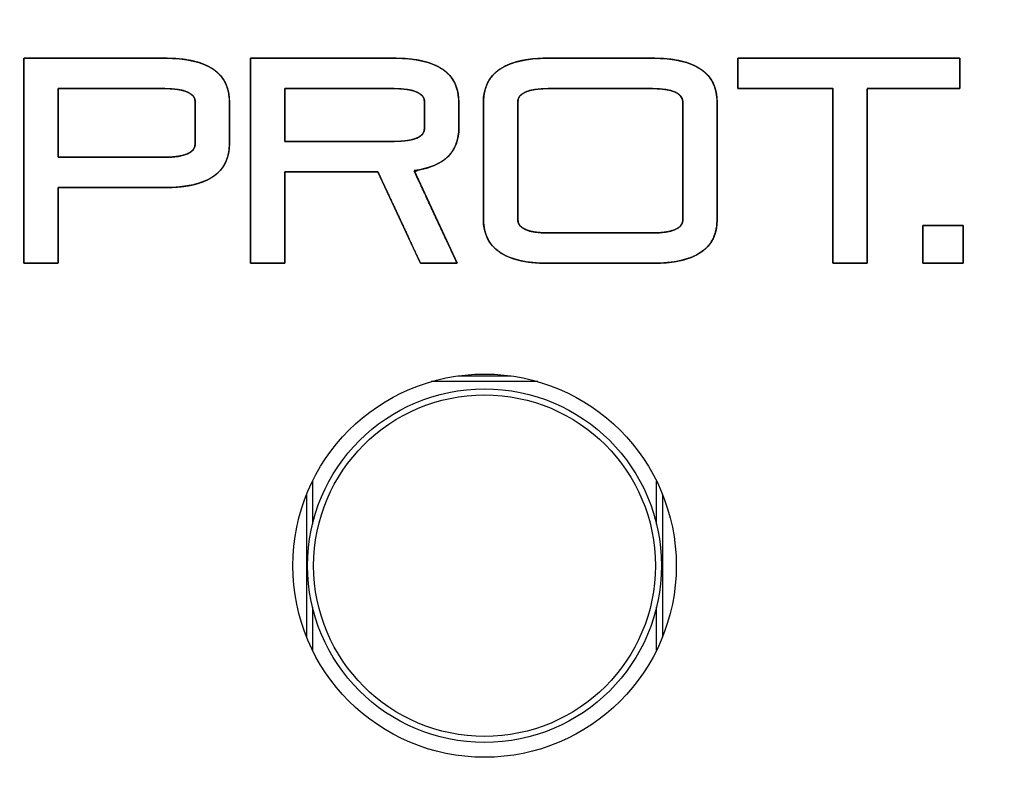
# Model space of a CAD drawing. Units: millimetres. Extents: x 5 to 1169, y 20 to 821.
# Drawn here: x 312 to 320, y 649 to 655 of the extents above; entities that cross this region are included whole.
import ezdxf

# ---------------------------------------------------------------- set-up
doc = ezdxf.new("R2010")
doc.units = ezdxf.units.MM
for name, color, linetype in [('00-3342-0100_CAR', 7, 'Continuous'), ('02-0190-0101_GUI', 7, 'Continuous'), ('Default', 7, 'Continuous'), ('Silk', 7, 'Continuous')]:
    doc.layers.add(name, color=color, linetype=linetype)

# ---------------------------------------------------------------- blocks, each defined once
blk = doc.blocks.new('SE')
at = {"layer": '00-3342-0100_CAR', "color": 7, "linetype": 'Continuous'}
blk.add_circle((315.9905, 650.7801), 1.625, dxfattribs=at)
at = {"layer": '02-0190-0101_GUI', "color": 7}
for p, q in [((315.7653, 652.3894), (316.2156, 652.3894)), ((316.4429, 652.3408), (315.5381, 652.3408)), ((314.5324, 651.4975), (314.5324, 651.1324)), ((317.4485, 651.1324), (317.4485, 651.4975)), ((314.4832, 650.1728), (314.4832, 651.3873)), ((317.4978, 651.3873), (317.4978, 650.1728)), ((314.5324, 650.4278), (314.5324, 650.0626)), ((317.4485, 650.0626), (317.4485, 650.4278))]:
    blk.add_line(p, q, dxfattribs=at)
at = {"layer": '02-0190-0101_GUI', "color": 7, "linetype": 'Continuous'}
blk.add_circle((315.9905, 650.7801), 1.5, dxfattribs=at)
at = {"layer": '02-0190-0101_GUI', "color": 7}
blk.add_circle((315.9905, 650.7801), 1.4483, dxfattribs=at)

msp = doc.modelspace()

# ---------------------------------------------------------------- linework, layer by layer
at = {"layer": 'Silk', "color": 7, "linetype": 'Continuous'}
for points, knots in [([(326.2094, 642.67), (326.204, 642.67), (326.1949, 642.67), (325.5197, 642.67), (316.7992, 642.67), (307.4221, 642.67), (306.208, 642.67), (306.2076, 642.67), (306.2074, 642.67), (306.2074, 642.6703), (306.2074, 642.6708), (306.0498, 642.6756), (305.2602, 642.8404), (304.5706, 643.2154), (304.2672, 643.4777), (304.267, 643.4774), (304.2668, 643.4772), (303.8849, 643.9544), (303.5635, 644.6743), (303.461, 645.4165), (303.4606, 645.4165), (303.4601, 645.4165), (303.46, 645.4166), (303.46, 645.4173), (303.46, 645.418), (303.46, 648.5405), (303.46, 658.9381), (303.46, 665.3961), (303.46, 665.4022), (303.46, 665.4026), (303.46, 665.4027), (303.4604, 665.4027), (303.4609, 665.4027), (303.5009, 665.8687), (303.7497, 666.6249), (304.195, 667.2673), (304.7995, 667.7584), (305.5277, 668.0634), (306.2066, 668.149), (306.2066, 668.1494), (306.2066, 668.1499), (306.2067, 668.15), (306.2074, 668.15), (306.208, 668.15), (310.0309, 668.15), (320.5615, 668.15), (326.2172, 668.15), (333.402, 668.15), (344.4453, 668.15), (348.47, 668.15), (357.5367, 668.15), (366.6033, 668.15), (367.5288, 668.15), (367.5291, 668.15), (367.5294, 668.15), (367.5294, 668.1497), (367.5294, 668.1492), (367.7318, 668.1415), (368.5175, 667.9645), (369.2006, 667.5794), (369.47, 667.3427), (369.47, 667.3422), (369.47, 667.3418), (369.8741, 666.8287), (370.1845, 666.1034), (370.2757, 665.4035), (370.276, 665.4035), (370.2766, 665.4035), (370.2767, 665.4034), (370.2767, 665.4027), (370.2767, 665.4021), (370.2767, 661.8182), (370.2767, 651.323), (370.2767, 645.418), (370.2767, 645.4178), (370.2767, 645.4174), (370.2766, 645.4173), (370.2762, 645.4173), (370.2757, 645.4173), (370.228, 644.9078), (369.9679, 644.1567), (369.5137, 643.522), (369.4692, 643.4767), (369.4687, 643.4767), (369.3457, 643.3612), (368.6937, 642.9314), (367.9306, 642.7005), (367.5302, 642.6709), (367.5302, 642.6704), (367.5302, 642.67), (367.5298, 642.67), (367.529, 642.67), (367.4353, 642.67), (360.2054, 642.67), (350.0208, 642.67), (347.5379, 642.67), (347.4853, 642.67), (347.4363, 642.67), (343.8745, 642.67), (332.7757, 642.67), (326.2094, 642.67)], [0, 0, 0.00003, 0.000081, 0.003835, 0.05233, 0.104477, 0.111229, 0.111231, 0.111232, 0.111234, 0.111237, 0.112114, 0.116599, 0.120964, 0.123194, 0.123196, 0.123198, 0.126597, 0.130981, 0.135148, 0.135149, 0.135152, 0.135153, 0.135157, 0.135161, 0.152525, 0.210347, 0.24626, 0.246294, 0.246296, 0.246297, 0.2463, 0.246302, 0.248903, 0.25333, 0.257677, 0.262008, 0.266398, 0.270204, 0.270206, 0.270209, 0.270209, 0.270213, 0.270217, 0.291476, 0.350037, 0.381489, 0.421444, 0.482857, 0.505239, 0.555659, 0.606079, 0.611225, 0.611227, 0.611229, 0.61123, 0.611233, 0.61236, 0.616838, 0.621199, 0.623193, 0.623196, 0.623198, 0.62683, 0.631218, 0.635143, 0.635145, 0.635148, 0.635149, 0.635153, 0.635156, 0.655086, 0.71345, 0.746289, 0.74629, 0.746292, 0.746293, 0.746295, 0.746298, 0.749143, 0.753564, 0.757904, 0.758257, 0.75826, 0.759199, 0.763541, 0.767975, 0.770208, 0.77021, 0.770213, 0.770214, 0.770219, 0.77074, 0.810946, 0.867583, 0.881391, 0.881684, 0.881956, 0.901763, 0.963484, 1, 1]), ([(326.192, 643.17), (326.1973, 643.17), (326.2064, 643.17), (326.9233, 643.17), (336.1846, 643.17), (346.1433, 643.17), (347.4465, 643.17), (347.5036, 643.17), (347.5441, 643.17), (352.6371, 643.17), (363.2121, 643.17), (367.5287, 643.17), (367.5293, 643.17), (367.53, 643.17), (367.5302, 643.1699), (367.5302, 643.1694), (367.5302, 643.169), (368.0504, 643.2307), (368.6509, 643.4716), (369.1164, 643.8298), (369.1162, 643.83), (369.1159, 643.8302), (369.2779, 644.0105), (369.6066, 644.5617), (369.7668, 645.1978), (369.7775, 645.4173), (369.777, 645.4173), (369.7767, 645.4173), (369.7767, 645.4175), (369.7767, 645.4179), (369.7767, 645.9776), (369.7767, 654.5118), (369.7767, 664.031), (369.7767, 665.4022), (369.7767, 665.4029), (369.7767, 665.4035), (369.7769, 665.4035), (369.7774, 665.4035), (369.7749, 665.5139), (369.6449, 666.1607), (369.342, 666.7274), (369.1168, 666.9897), (369.1166, 666.9894), (369.1164, 666.9892), (368.7395, 667.2935), (368.1527, 667.562), (367.5294, 667.651), (367.5294, 667.6507), (367.5294, 667.6502), (367.5293, 667.65), (367.529, 667.65), (367.5287, 667.65), (364.6279, 667.65), (354.2925, 667.65), (347.5683, 667.65), (341.5285, 667.65), (330.2766, 667.65), (325.7355, 667.65), (317.3965, 667.65), (307.7443, 667.65), (306.2079, 667.65), (306.2072, 667.65), (306.2066, 667.65), (306.2066, 667.6502), (306.2066, 667.6508), (306.1144, 667.6491), (305.4656, 667.5241), (304.8962, 667.2252), (304.4365, 666.7827), (304.1166, 666.2264), (303.9665, 665.5862), (303.9591, 665.4027), (303.9597, 665.4027), (303.96, 665.4027), (303.96, 665.4025), (303.96, 665.4021), (303.96, 664.6078), (303.96, 655.7097), (303.96, 646.4834), (303.96, 645.4178), (303.96, 645.417), (303.96, 645.4165), (303.9597, 645.4165), (303.9592, 645.4165), (303.9638, 645.2697), (304.1041, 644.6267), (304.4157, 644.0654), (304.6204, 643.8307), (304.6204, 643.8302), (304.6204, 643.8298), (305.0261, 643.5074), (305.6177, 643.2482), (306.2074, 643.169), (306.2074, 643.1694), (306.2074, 643.1699), (306.2074, 643.17), (306.2077, 643.17), (306.208, 643.17), (309.5583, 643.17), (320.0091, 643.17), (326.192, 643.17)], [0, 0, 0.00003, 0.000082, 0.004139, 0.056552, 0.112912, 0.120288, 0.120611, 0.12084, 0.149664, 0.209512, 0.233941, 0.233944, 0.233949, 0.23395, 0.233952, 0.233955, 0.236919, 0.240581, 0.243905, 0.243907, 0.243909, 0.24528, 0.248912, 0.252624, 0.253868, 0.253871, 0.253873, 0.253874, 0.253876, 0.257044, 0.305342, 0.359215, 0.366975, 0.36698, 0.366983, 0.366984, 0.366987, 0.367612, 0.371346, 0.374982, 0.376939, 0.376941, 0.376942, 0.379683, 0.383336, 0.386899, 0.386901, 0.386904, 0.386905, 0.386907, 0.386908, 0.403325, 0.461817, 0.499872, 0.534054, 0.597733, 0.623433, 0.670627, 0.725252, 0.733947, 0.733951, 0.733955, 0.733956, 0.733959, 0.734481, 0.73822, 0.741859, 0.745471, 0.749102, 0.752824, 0.753863, 0.753866, 0.753868, 0.753869, 0.753871, 0.758366, 0.808724, 0.86094, 0.86697, 0.866974, 0.866977, 0.866979, 0.866982, 0.867813, 0.871538, 0.875171, 0.876933, 0.876936, 0.876938, 0.879871, 0.883526, 0.886894, 0.886896, 0.886899, 0.886899, 0.886901, 0.886903, 0.905864, 0.965009, 1, 1]), ([(312.0843, 653.3448), (312.0843, 653.3764), (312.0843, 653.4641), (312.0843, 653.5972), (312.0843, 653.7649), (312.0843, 653.9568), (312.0843, 654.1619), (312.0843, 654.3698), (312.0843, 654.5696), (312.0843, 654.7507), (312.0843, 654.9025), (312.0843, 655.0142), (312.0843, 655.0752), (312.0899, 655.0833), (312.1318, 655.0833), (312.2087, 655.0833), (312.3131, 655.0833), (312.4377, 655.0833), (312.5752, 655.0833), (312.7182, 655.0833), (312.8594, 655.0833), (312.9914, 655.0833), (313.1068, 655.0833), (313.1984, 655.0833), (313.2587, 655.0833), (313.2805, 655.0833), (313.3648, 655.0809), (313.442, 655.0737), (313.5123, 655.0617), (313.5755, 655.0449), (313.6317, 655.0232), (313.6809, 654.9968), (313.723, 654.9656), (313.7581, 654.9295), (313.7862, 654.8887), (313.8073, 654.843), (313.8214, 654.7926), (313.8284, 654.7373), (313.8293, 654.7063), (313.8293, 654.6942), (313.8293, 654.672), (313.8293, 654.6418), (313.8293, 654.6058), (313.8293, 654.566), (313.8293, 654.5247), (313.8293, 654.4839), (313.8293, 654.4458), (313.8293, 654.4124), (313.8293, 654.3859), (313.8293, 654.3685), (313.8293, 654.3622), (313.8258, 654.3046), (313.8152, 654.2517), (313.7977, 654.2037), (313.7731, 654.1604), (313.7415, 654.122), (313.7028, 654.0883), (313.6572, 654.0595), (313.6045, 654.0355), (313.5448, 654.0163), (313.478, 654.0018), (313.4043, 653.9922), (313.3235, 653.9874), (313.2762, 653.9868), (313.2445, 653.9868), (313.1863, 653.9868), (313.1073, 653.9868), (313.013, 653.9868), (312.9089, 653.9868), (312.8007, 653.9868), (312.6938, 653.9868), (312.5939, 653.9868), (312.5066, 653.9868), (312.4373, 653.9868), (312.3916, 653.9868), (312.3752, 653.9868), (312.3752, 653.9751), (312.3752, 653.9428), (312.3752, 653.8936), (312.3752, 653.8317), (312.3752, 653.7608), (312.3752, 653.6851), (312.3752, 653.6083), (312.3752, 653.5345), (312.3752, 653.4676), (312.3752, 653.4116), (312.3752, 653.3703), (312.3752, 653.3478), (312.3738, 653.3448), (312.3636, 653.3448), (312.3449, 653.3448), (312.3195, 653.3448), (312.2892, 653.3448), (312.2558, 653.3448), (312.221, 653.3448), (312.1867, 653.3448), (312.1546, 653.3448), (312.1265, 653.3448), (312.1042, 653.3448), (312.0896, 653.3448), (312.0843, 653.3448)], [0, 0, 0.004771, 0.018008, 0.0381, 0.063433, 0.092394, 0.123371, 0.154752, 0.184922, 0.212271, 0.235185, 0.252051, 0.261257, 0.262745, 0.26908, 0.280684, 0.296451, 0.315268, 0.336028, 0.357619, 0.378934, 0.398861, 0.416292, 0.430116, 0.439224, 0.442507, 0.45524, 0.466958, 0.477719, 0.487596, 0.496688, 0.505116, 0.513037, 0.520635, 0.528119, 0.53571, 0.543616, 0.552025, 0.556713, 0.558544, 0.561897, 0.566454, 0.571892, 0.577892, 0.584132, 0.590291, 0.59605, 0.601088, 0.605083, 0.607715, 0.608664, 0.617384, 0.62552, 0.633243, 0.640754, 0.648268, 0.656002, 0.664155, 0.672898, 0.682369, 0.692677, 0.703908, 0.716128, 0.723263, 0.728057, 0.73684, 0.748772, 0.763013, 0.778725, 0.795065, 0.811196, 0.826278, 0.839469, 0.849932, 0.856825, 0.859309, 0.861071, 0.86596, 0.873379, 0.882734, 0.893429, 0.904868, 0.916457, 0.927598, 0.937698, 0.946159, 0.952388, 0.955787, 0.956284, 0.957825, 0.960647, 0.964481, 0.969057, 0.974106, 0.979357, 0.98454, 0.989386, 0.993625, 0.996987, 0.999202, 1, 1]), ([(314.0064, 653.3448), (314.0064, 653.4033), (314.0064, 653.5602), (314.0064, 653.7878), (314.0064, 654.0583), (314.0064, 654.344), (314.0064, 654.6171), (314.0064, 654.8497), (314.0064, 655.0142), (314.0064, 655.0828), (314.0405, 655.0833), (314.145, 655.0833), (314.3007, 655.0833), (314.4883, 655.0833), (314.6883, 655.0833), (314.8813, 655.0833), (315.0477, 655.0833), (315.1681, 655.0833), (315.223, 655.0833), (315.3188, 655.0803), (315.422, 655.0683), (315.512, 655.0472), (315.5887, 655.0171), (315.652, 654.9778), (315.7021, 654.9295), (315.739, 654.8721), (315.7625, 654.8056), (315.7728, 654.7301), (315.7733, 654.7041), (315.7733, 654.6878), (315.7733, 654.662), (315.7733, 654.6301), (315.7733, 654.5953), (315.7733, 654.5612), (315.7733, 654.5311), (315.7733, 654.5084), (315.7733, 654.4965), (315.7714, 654.4529), (315.7609, 654.3911), (315.7413, 654.3357), (315.7124, 654.2865), (315.6743, 654.2437), (315.627, 654.2073), (315.5705, 654.1772), (315.5048, 654.1534), (315.4299, 654.1359), (315.3966, 654.122), (315.4208, 654.0697), (315.4626, 653.9799), (315.5161, 653.8649), (315.5754, 653.7375), (315.6346, 653.61), (315.6881, 653.495), (315.7299, 653.4052), (315.7542, 653.353), (315.7557, 653.3448), (315.7367, 653.3448), (315.7023, 653.3448), (315.6575, 653.3448), (315.6073, 653.3448), (315.5567, 653.3448), (315.5106, 653.3448), (315.4739, 653.3448), (315.4517, 653.3448), (315.4457, 653.3484), (315.4255, 653.3919), (315.3869, 653.4748), (315.3358, 653.5847), (315.2778, 653.7093), (315.2188, 653.8361), (315.1646, 653.9527), (315.1208, 654.0469), (315.0932, 654.1061), (315.0846, 654.1202), (315.0446, 654.1202), (314.9633, 654.1202), (314.8534, 654.1202), (314.7274, 654.1202), (314.598, 654.1202), (314.4777, 654.1202), (314.3793, 654.1202), (314.3152, 654.1202), (314.2972, 654.1193), (314.2972, 654.0843), (314.2972, 654.0077), (314.2972, 653.9017), (314.2972, 653.7789), (314.2972, 653.6516), (314.2972, 653.5322), (314.2972, 653.433), (314.2972, 653.3665), (314.2971, 653.3448), (314.2856, 653.3448), (314.2581, 653.3448), (314.2192, 653.3448), (314.1735, 653.3448), (314.1257, 653.3448), (314.0805, 653.3448), (314.0424, 653.3448), (314.0161, 653.3448), (314.0064, 653.3448)], [0, 0, 0.006978, 0.025704, 0.052864, 0.085145, 0.119233, 0.151816, 0.179578, 0.199208, 0.207391, 0.211461, 0.223929, 0.242518, 0.264906, 0.288771, 0.311792, 0.331647, 0.346015, 0.352573, 0.364009, 0.376411, 0.387435, 0.397266, 0.406161, 0.414467, 0.422604, 0.431019, 0.440118, 0.443226, 0.445162, 0.448239, 0.452053, 0.456198, 0.460269, 0.463861, 0.466571, 0.467992, 0.4732, 0.480677, 0.487698, 0.494498, 0.501334, 0.50846, 0.516101, 0.52444, 0.53362, 0.537931, 0.544804, 0.556629, 0.571756, 0.588533, 0.60531, 0.620436, 0.632261, 0.639134, 0.640123, 0.642397, 0.646501, 0.651843, 0.65783, 0.663871, 0.669374, 0.673747, 0.676398, 0.677238, 0.682961, 0.69387, 0.708335, 0.724726, 0.741414, 0.756768, 0.769158, 0.776955, 0.778928, 0.783702, 0.793399, 0.806517, 0.82155, 0.836993, 0.851342, 0.863091, 0.870737, 0.872892, 0.877067, 0.886213, 0.898852, 0.913506, 0.928698, 0.942949, 0.954782, 0.962719, 0.96531, 0.966678, 0.969962, 0.974606, 0.980056, 0.985758, 0.991157, 0.9957, 0.998833, 1, 1]), ([(315.981, 654.7079), (315.9845, 654.7656), (315.995, 654.8184), (316.0126, 654.8665), (316.0372, 654.9097), (316.0688, 654.9481), (316.1074, 654.9818), (316.1531, 655.0106), (316.2058, 655.0346), (316.2655, 655.0539), (316.3323, 655.0683), (316.406, 655.0779), (316.4868, 655.0827), (316.534, 655.0833), (316.565, 655.0833), (316.6217, 655.0833), (316.6989, 655.0833), (316.7909, 655.0833), (316.8925, 655.0833), (316.9981, 655.0833), (317.1024, 655.0833), (317.1999, 655.0833), (317.2851, 655.0833), (317.3527, 655.0833), (317.3973, 655.0833), (317.4134, 655.0833), (317.4977, 655.0809), (317.5749, 655.0737), (317.6452, 655.0617), (317.7084, 655.0449), (317.7646, 655.0232), (317.8138, 654.9968), (317.8559, 654.9656), (317.891, 654.9295), (317.9191, 654.8887), (317.9402, 654.843), (317.9543, 654.7926), (317.9613, 654.7373), (317.9622, 654.7033), (317.9622, 654.6685), (317.9622, 654.6047), (317.9622, 654.518), (317.9622, 654.4146), (317.9622, 654.3005), (317.9622, 654.1818), (317.9622, 654.0646), (317.9622, 653.9551), (317.9622, 653.8593), (317.9622, 653.7833), (317.9622, 653.7333), (317.9622, 653.7152), (317.9587, 653.6583), (317.9481, 653.6062), (317.9306, 653.5588), (317.906, 653.5161), (317.8744, 653.4782), (317.8357, 653.445), (317.7901, 653.4165), (317.7374, 653.3928), (317.6777, 653.3739), (317.6109, 653.3596), (317.5372, 653.3501), (317.4564, 653.3454), (317.4092, 653.3448), (317.3783, 653.3448), (317.3215, 653.3448), (317.2444, 653.3448), (317.1523, 653.3448), (317.0507, 653.3448), (316.9451, 653.3448), (316.8409, 653.3448), (316.7434, 653.3448), (316.6581, 653.3448), (316.5905, 653.3448), (316.5459, 653.3448), (316.5299, 653.3448), (316.4456, 653.3472), (316.3683, 653.3544), (316.298, 653.3664), (316.2348, 653.3832), (316.1786, 653.4049), (316.1294, 653.4313), (316.0872, 653.4625), (316.0521, 653.4985), (316.024, 653.5394), (316.0029, 653.585), (315.9889, 653.6354), (315.9818, 653.6907), (315.981, 653.7247), (315.981, 653.7594), (315.981, 653.8228), (315.981, 653.9091), (315.981, 654.012), (315.981, 654.1255), (315.981, 654.2436), (315.981, 654.3602), (315.981, 654.4692), (315.981, 654.5645), (315.981, 654.6401), (315.981, 654.69), (315.981, 654.7079)], [0, 0, 0.00854, 0.016508, 0.024072, 0.031428, 0.038788, 0.046363, 0.054349, 0.062913, 0.07219, 0.082286, 0.093286, 0.105253, 0.112227, 0.116808, 0.125202, 0.136606, 0.150218, 0.165233, 0.180851, 0.196268, 0.210682, 0.22329, 0.233289, 0.239878, 0.242252, 0.254722, 0.266198, 0.276736, 0.286409, 0.295313, 0.303567, 0.311324, 0.318765, 0.326095, 0.333528, 0.341271, 0.349506, 0.354544, 0.359692, 0.369124, 0.381937, 0.397231, 0.414103, 0.431651, 0.448973, 0.465169, 0.479335, 0.49057, 0.497973, 0.500641, 0.509068, 0.516934, 0.52441, 0.531691, 0.538992, 0.546522, 0.554477, 0.563019, 0.572283, 0.582372, 0.593368, 0.605334, 0.612308, 0.616889, 0.625284, 0.636688, 0.650299, 0.665315, 0.680932, 0.696349, 0.710763, 0.723371, 0.733371, 0.739959, 0.742333, 0.754804, 0.76628, 0.776819, 0.786493, 0.795398, 0.803653, 0.81141, 0.818851, 0.826181, 0.833613, 0.841356, 0.84959, 0.854625, 0.859747, 0.869132, 0.881883, 0.897101, 0.913889, 0.931351, 0.948588, 0.964703, 0.978799, 0.989979, 0.997345, 1, 1]), ([(318.1371, 655.0833), (318.1713, 655.0833), (318.2662, 655.0833), (318.4103, 655.0833), (318.592, 655.0833), (318.7998, 655.0833), (319.022, 655.0833), (319.247, 655.0833), (319.4634, 655.0833), (319.6596, 655.0833), (319.824, 655.0833), (319.9449, 655.0833), (320.011, 655.0833), (320.0198, 655.0821), (320.0198, 655.0731), (320.0198, 655.0566), (320.0198, 655.0342), (320.0198, 655.0074), (320.0198, 654.9779), (320.0198, 654.9472), (320.0198, 654.9168), (320.0198, 654.8885), (320.0198, 654.8637), (320.0198, 654.844), (320.0198, 654.8311), (320.0198, 654.8264), (320.0055, 654.8264), (319.9659, 654.8264), (319.9058, 654.8264), (319.8301, 654.8264), (319.7434, 654.8264), (319.6508, 654.8264), (319.557, 654.8264), (319.4667, 654.8264), (319.3849, 654.8264), (319.3164, 654.8264), (319.266, 654.8264), (319.2384, 654.8264), (319.2348, 654.8195), (319.2348, 654.7675), (319.2348, 654.6723), (319.2348, 654.543), (319.2348, 654.3886), (319.2348, 654.2183), (319.2348, 654.0412), (319.2348, 653.8663), (319.2348, 653.7029), (319.2348, 653.5599), (319.2348, 653.4465), (319.2348, 653.3717), (319.2348, 653.3448), (319.2295, 653.3448), (319.2148, 653.3448), (319.1926, 653.3448), (319.1645, 653.3448), (319.1324, 653.3448), (319.0981, 653.3448), (319.0633, 653.3448), (319.0299, 653.3448), (318.9996, 653.3448), (318.9742, 653.3448), (318.9555, 653.3448), (318.9453, 653.3448), (318.944, 653.3517), (318.944, 653.4037), (318.944, 653.4989), (318.944, 653.6282), (318.944, 653.7826), (318.944, 653.9529), (318.944, 654.13), (318.944, 654.3049), (318.944, 654.4684), (318.944, 654.6114), (318.944, 654.7248), (318.944, 654.7995), (318.944, 654.8264), (318.9293, 654.8264), (318.8886, 654.8264), (318.8268, 654.8264), (318.749, 654.8264), (318.6599, 654.8264), (318.5647, 654.8264), (318.4682, 654.8264), (318.3755, 654.8264), (318.2914, 654.8264), (318.221, 654.8264), (318.1691, 654.8264), (318.1408, 654.8264), (318.1371, 654.8276), (318.1371, 654.8366), (318.1371, 654.8531), (318.1371, 654.8756), (318.1371, 654.9023), (318.1371, 654.9319), (318.1371, 654.9626), (318.1371, 654.9929), (318.1371, 655.0212), (318.1371, 655.046), (318.1371, 655.0657), (318.1371, 655.0786), (318.1371, 655.0833)], [0, 0, 0.004729, 0.01785, 0.037765, 0.062875, 0.091582, 0.122286, 0.153391, 0.183296, 0.210405, 0.233117, 0.249835, 0.258959, 0.260186, 0.261431, 0.263713, 0.266812, 0.270511, 0.274591, 0.278836, 0.283025, 0.286943, 0.290369, 0.293086, 0.294877, 0.295522, 0.297494, 0.302965, 0.311268, 0.321738, 0.333707, 0.34651, 0.359479, 0.371948, 0.383251, 0.392721, 0.399692, 0.403496, 0.404579, 0.41176, 0.424916, 0.442789, 0.464122, 0.487656, 0.512134, 0.536298, 0.558888, 0.578649, 0.594321, 0.604647, 0.608368, 0.609099, 0.611125, 0.614201, 0.61808, 0.622514, 0.627256, 0.632061, 0.63668, 0.640867, 0.644375, 0.646957, 0.648367, 0.649342, 0.656522, 0.669679, 0.687552, 0.708885, 0.732419, 0.756897, 0.78106, 0.803651, 0.823412, 0.839084, 0.849409, 0.853131, 0.855158, 0.860781, 0.869316, 0.880078, 0.892382, 0.905541, 0.918872, 0.931689, 0.943308, 0.953042, 0.960207, 0.964117, 0.964664, 0.965909, 0.968191, 0.97129, 0.974989, 0.979069, 0.983314, 0.987503, 0.991421, 0.994847, 0.997564, 0.999355, 1, 1]), ([(312.3752, 654.8264), (312.3752, 654.8204), (312.3752, 654.8033), (312.3752, 654.7766), (312.3752, 654.7418), (312.3752, 654.7005), (312.3752, 654.6542), (312.3752, 654.6044), (312.3752, 654.5525), (312.3752, 654.5002), (312.3752, 654.4488), (312.3752, 654.4), (312.3752, 654.3552), (312.3752, 654.3159), (312.3752, 654.2837), (312.3752, 654.26), (312.3752, 654.2464), (312.3762, 654.2437), (312.3916, 654.2437), (312.4234, 654.2437), (312.4693, 654.2437), (312.5269, 654.2437), (312.5939, 654.2437), (312.668, 654.2437), (312.7467, 654.2437), (312.8278, 654.2437), (312.9089, 654.2437), (312.9876, 654.2437), (313.0617, 654.2437), (313.1287, 654.2437), (313.1863, 654.2437), (313.2322, 654.2437), (313.264, 654.2437), (313.2794, 654.2437), (313.3007, 654.2439), (313.3295, 654.2449), (313.3564, 654.2467), (313.3815, 654.2494), (313.4047, 654.253), (313.4261, 654.2574), (313.4456, 654.2627), (313.4632, 654.2688), (313.479, 654.2758), (313.493, 654.2836), (313.505, 654.2923), (313.5152, 654.3018), (313.5236, 654.3122), (313.5301, 654.3234), (313.5347, 654.3355), (313.5375, 654.3484), (313.5385, 654.3622), (313.5385, 654.3658), (313.5385, 654.376), (313.5385, 654.3918), (313.5385, 654.4124), (313.5385, 654.4369), (313.5385, 654.4644), (313.5385, 654.4939), (313.5385, 654.5247), (313.5385, 654.5558), (313.5385, 654.5862), (313.5385, 654.6152), (313.5385, 654.6418), (313.5385, 654.6651), (313.5385, 654.6842), (313.5385, 654.6982), (313.5385, 654.7063), (313.5384, 654.7126), (313.5368, 654.7261), (313.5334, 654.7388), (313.5281, 654.7506), (313.521, 654.7615), (313.512, 654.7716), (313.5012, 654.7809), (313.4885, 654.7893), (313.474, 654.7968), (313.4576, 654.8035), (313.4393, 654.8093), (313.4192, 654.8143), (313.3972, 654.8184), (313.3733, 654.8217), (313.3476, 654.8241), (313.3201, 654.8257), (313.2907, 654.8264), (313.2762, 654.8264), (313.2551, 654.8264), (313.2184, 654.8264), (313.1683, 654.8264), (313.1073, 654.8264), (313.0377, 654.8264), (312.9618, 654.8264), (312.882, 654.8264), (312.8007, 654.8264), (312.7201, 654.8264), (312.6427, 654.8264), (312.5707, 654.8264), (312.5066, 654.8264), (312.4526, 654.8264), (312.4111, 654.8264), (312.3846, 654.8264), (312.3752, 654.8264)], [0, 0, 0.001795, 0.006881, 0.014808, 0.025129, 0.037395, 0.051156, 0.065964, 0.081371, 0.096927, 0.112184, 0.126694, 0.140006, 0.151673, 0.161246, 0.168277, 0.172315, 0.173184, 0.177755, 0.187205, 0.200839, 0.217958, 0.237866, 0.259866, 0.28326, 0.307351, 0.331442, 0.354836, 0.376836, 0.396744, 0.413864, 0.427497, 0.436948, 0.441518, 0.447846, 0.456406, 0.464427, 0.471921, 0.4789, 0.485381, 0.491383, 0.496932, 0.50206, 0.506807, 0.511224, 0.515374, 0.519334, 0.523191, 0.527038, 0.53097, 0.535078, 0.536143, 0.53916, 0.543863, 0.549986, 0.557263, 0.565427, 0.574213, 0.583353, 0.592582, 0.601634, 0.610242, 0.618139, 0.625061, 0.630741, 0.634912, 0.637308, 0.639182, 0.643222, 0.647116, 0.650955, 0.654836, 0.65885, 0.663081, 0.667602, 0.672471, 0.677735, 0.683432, 0.689591, 0.696236, 0.703385, 0.711053, 0.719253, 0.727994, 0.732286, 0.738561, 0.749483, 0.764356, 0.782482, 0.803165, 0.825707, 0.849411, 0.87358, 0.897516, 0.920522, 0.941902, 0.960958, 0.976993, 0.98931, 0.997211, 1, 1]), ([(314.2972, 654.8264), (314.2972, 654.8218), (314.2972, 654.8086), (314.2972, 654.788), (314.2972, 654.7612), (314.2972, 654.7293), (314.2972, 654.6936), (314.2972, 654.6552), (314.2972, 654.6152), (314.2972, 654.5748), (314.2972, 654.5352), (314.2972, 654.4975), (314.2972, 654.463), (314.2972, 654.4327), (314.2972, 654.4078), (314.2972, 654.3896), (314.2972, 654.3791), (314.2983, 654.377), (314.314, 654.377), (314.3466, 654.377), (314.3936, 654.377), (314.4526, 654.377), (314.5213, 654.377), (314.5971, 654.377), (314.6778, 654.377), (314.7608, 654.377), (314.8439, 654.377), (314.9245, 654.377), (315.0004, 654.377), (315.069, 654.377), (315.128, 654.377), (315.175, 654.377), (315.2076, 654.377), (315.2234, 654.377), (315.2447, 654.3772), (315.2735, 654.3782), (315.3004, 654.38), (315.3255, 654.3827), (315.3487, 654.3863), (315.37, 654.3907), (315.3895, 654.396), (315.4072, 654.4021), (315.423, 654.4091), (315.4369, 654.4169), (315.449, 654.4256), (315.4592, 654.4351), (315.4676, 654.4455), (315.4741, 654.4567), (315.4787, 654.4688), (315.4815, 654.4817), (315.4825, 654.4955), (315.4825, 654.4977), (315.4825, 654.504), (315.4825, 654.5137), (315.4825, 654.5263), (315.4825, 654.5414), (315.4825, 654.5583), (315.4825, 654.5764), (315.4825, 654.5953), (315.4825, 654.6144), (315.4825, 654.6331), (315.4825, 654.6509), (315.4825, 654.6673), (315.4825, 654.6816), (315.4825, 654.6933), (315.4825, 654.702), (315.4825, 654.7069), (315.4824, 654.7126), (315.4808, 654.7261), (315.4774, 654.7388), (315.4721, 654.7506), (315.465, 654.7615), (315.456, 654.7716), (315.4452, 654.7809), (315.4325, 654.7893), (315.4179, 654.7968), (315.4015, 654.8035), (315.3832, 654.8093), (315.3631, 654.8143), (315.3411, 654.8184), (315.3173, 654.8217), (315.2916, 654.8241), (315.2641, 654.8257), (315.2347, 654.8264), (315.2201, 654.8264), (315.1985, 654.8264), (315.1608, 654.8264), (315.1096, 654.8264), (315.0471, 654.8264), (314.9758, 654.8264), (314.8981, 654.8264), (314.8163, 654.8264), (314.733, 654.8264), (314.6505, 654.8264), (314.5712, 654.8264), (314.4975, 654.8264), (314.4318, 654.8264), (314.3765, 654.8264), (314.334, 654.8264), (314.3068, 654.8264), (314.2972, 654.8264)], [0, 0, 0.001482, 0.005682, 0.01223, 0.020753, 0.030883, 0.042247, 0.054477, 0.067201, 0.080048, 0.092648, 0.10463, 0.115624, 0.12526, 0.133166, 0.138972, 0.142307, 0.143061, 0.148074, 0.158439, 0.173393, 0.19217, 0.214006, 0.238137, 0.263796, 0.29022, 0.316644, 0.342304, 0.366434, 0.38827, 0.407047, 0.422001, 0.432366, 0.437379, 0.444161, 0.453322, 0.461909, 0.469931, 0.477403, 0.484343, 0.49077, 0.496713, 0.502205, 0.50729, 0.512021, 0.516467, 0.520708, 0.524838, 0.528958, 0.53317, 0.537568, 0.538269, 0.540254, 0.543348, 0.547377, 0.552164, 0.557536, 0.563316, 0.569329, 0.575401, 0.581356, 0.58702, 0.592216, 0.59677, 0.600506, 0.60325, 0.604827, 0.606636, 0.610962, 0.615132, 0.619244, 0.6234, 0.6277, 0.632232, 0.637075, 0.642289, 0.647927, 0.654028, 0.660624, 0.667739, 0.675393, 0.683602, 0.692379, 0.701734, 0.706361, 0.713243, 0.725223, 0.741537, 0.761419, 0.784104, 0.808829, 0.834828, 0.861337, 0.887591, 0.912826, 0.936276, 0.957178, 0.974765, 0.988275, 0.996941, 1, 1]), ([(317.4134, 653.6016), (317.453, 653.6023), (317.4893, 653.6045), (317.5223, 653.6082), (317.552, 653.6133), (317.5784, 653.6198), (317.6015, 653.6278), (317.6213, 653.6373), (317.6378, 653.6482), (317.651, 653.6605), (317.6609, 653.6743), (317.6675, 653.6896), (317.6709, 653.7063), (317.6713, 653.7199), (317.6713, 653.7547), (317.6713, 653.8185), (317.6713, 653.9051), (317.6713, 654.0085), (317.6713, 654.1226), (317.6713, 654.2413), (317.6713, 654.3585), (317.6713, 654.468), (317.6713, 654.5638), (317.6713, 654.6398), (317.6713, 654.6899), (317.6713, 654.7079), (317.6696, 654.7261), (317.6647, 654.7428), (317.6564, 654.758), (317.6448, 654.7716), (317.63, 654.7838), (317.6118, 654.7944), (317.5904, 654.8035), (317.5656, 654.8111), (317.5376, 654.8171), (317.5062, 654.8217), (317.4715, 654.8247), (317.4336, 654.8262), (317.4092, 654.8264), (317.3783, 654.8264), (317.3215, 654.8264), (317.2444, 654.8264), (317.1523, 654.8264), (317.0507, 654.8264), (316.9451, 654.8264), (316.8409, 654.8264), (316.7434, 654.8264), (316.6581, 654.8264), (316.5905, 654.8264), (316.5459, 654.8264), (316.5299, 654.8264), (316.4902, 654.8257), (316.4539, 654.8234), (316.4209, 654.8196), (316.3911, 654.8143), (316.3647, 654.8075), (316.3416, 654.7991), (316.3218, 654.7893), (316.3052, 654.7779), (316.292, 654.765), (316.2821, 654.7506), (316.2755, 654.7346), (316.2722, 654.7172), (316.2718, 654.7033), (316.2718, 654.6687), (316.2718, 654.6052), (316.2718, 654.519), (316.2718, 654.416), (316.2718, 654.3025), (316.2718, 654.1844), (316.2718, 654.0678), (316.2718, 653.9588), (316.2718, 653.8635), (316.2718, 653.7879), (316.2718, 653.7381), (316.2718, 653.7201), (316.2734, 653.7019), (316.2784, 653.6852), (316.2866, 653.6701), (316.2982, 653.6564), (316.3131, 653.6443), (316.3313, 653.6337), (316.3527, 653.6246), (316.3775, 653.617), (316.4056, 653.6109), (316.437, 653.6064), (316.4717, 653.6033), (316.5096, 653.6018), (316.534, 653.6016), (316.565, 653.6016), (316.6217, 653.6016), (316.6989, 653.6016), (316.7909, 653.6016), (316.8925, 653.6016), (316.9981, 653.6016), (317.1024, 653.6016), (317.1999, 653.6016), (317.2851, 653.6016), (317.3527, 653.6016), (317.3973, 653.6016), (317.4134, 653.6016)], [0, 0, 0.007924, 0.0152, 0.021843, 0.027872, 0.033315, 0.038206, 0.042597, 0.046554, 0.050173, 0.053573, 0.0569, 0.060308, 0.063018, 0.069982, 0.082741, 0.100076, 0.120766, 0.14359, 0.16733, 0.190764, 0.212674, 0.231839, 0.247038, 0.257052, 0.260662, 0.264317, 0.267799, 0.271253, 0.274831, 0.278668, 0.282876, 0.287538, 0.292718, 0.298461, 0.304799, 0.311758, 0.319357, 0.324227, 0.330425, 0.341781, 0.357209, 0.375622, 0.395936, 0.417064, 0.437921, 0.45742, 0.474477, 0.488004, 0.496917, 0.500129, 0.508058, 0.51534, 0.521991, 0.528032, 0.533492, 0.53841, 0.54284, 0.546852, 0.550546, 0.554045, 0.557494, 0.561046, 0.563829, 0.570758, 0.583455, 0.600704, 0.621291, 0.644003, 0.667626, 0.690945, 0.712746, 0.731816, 0.746941, 0.756905, 0.760497, 0.764153, 0.767635, 0.77109, 0.774669, 0.778508, 0.782719, 0.787385, 0.792568, 0.798315, 0.804658, 0.811622, 0.819226, 0.824098, 0.830296, 0.841652, 0.857079, 0.875493, 0.895807, 0.916935, 0.937792, 0.957291, 0.974348, 0.987875, 0.996788, 1, 1]), ([(319.7049, 653.6658), (319.7065, 653.6658), (319.7111, 653.6658), (319.7185, 653.6658), (319.7284, 653.6658), (319.7406, 653.6658), (319.7547, 653.6658), (319.7705, 653.6658), (319.7878, 653.6658), (319.8063, 653.6658), (319.8257, 653.6658), (319.8458, 653.6658), (319.8662, 653.6658), (319.8868, 653.6658), (319.9073, 653.6658), (319.9273, 653.6658), (319.9467, 653.6658), (319.9652, 653.6658), (319.9825, 653.6658), (319.9983, 653.6658), (320.0125, 653.6658), (320.0246, 653.6658), (320.0345, 653.6658), (320.0419, 653.6658), (320.0466, 653.6658), (320.0482, 653.6658), (320.0482, 653.6643), (320.0482, 653.66), (320.0482, 653.6531), (320.0482, 653.6438), (320.0482, 653.6324), (320.0482, 653.6192), (320.0482, 653.6044), (320.0482, 653.5882), (320.0482, 653.571), (320.0482, 653.5528), (320.0482, 653.5341), (320.0482, 653.5149), (320.0482, 653.4957), (320.0482, 653.4766), (320.0482, 653.4578), (320.0482, 653.4397), (320.0482, 653.4224), (320.0482, 653.4062), (320.0482, 653.3914), (320.0482, 653.3782), (320.0482, 653.3668), (320.0482, 653.3576), (320.0482, 653.3506), (320.0482, 653.3463), (320.0482, 653.3448), (320.0466, 653.3448), (320.0419, 653.3448), (320.0345, 653.3448), (320.0246, 653.3448), (320.0125, 653.3448), (319.9983, 653.3448), (319.9825, 653.3448), (319.9652, 653.3448), (319.9467, 653.3448), (319.9273, 653.3448), (319.9073, 653.3448), (319.8868, 653.3448), (319.8662, 653.3448), (319.8458, 653.3448), (319.8257, 653.3448), (319.8063, 653.3448), (319.7878, 653.3448), (319.7705, 653.3448), (319.7547, 653.3448), (319.7406, 653.3448), (319.7284, 653.3448), (319.7185, 653.3448), (319.7111, 653.3448), (319.7065, 653.3448), (319.7049, 653.3448), (319.7049, 653.3463), (319.7049, 653.3506), (319.7049, 653.3576), (319.7049, 653.3668), (319.7049, 653.3782), (319.7049, 653.3914), (319.7049, 653.4062), (319.7049, 653.4224), (319.7049, 653.4397), (319.7049, 653.4578), (319.7049, 653.4766), (319.7049, 653.4957), (319.7049, 653.5149), (319.7049, 653.5341), (319.7049, 653.5528), (319.7049, 653.571), (319.7049, 653.5882), (319.7049, 653.6044), (319.7049, 653.6192), (319.7049, 653.6324), (319.7049, 653.6438), (319.7049, 653.6531), (319.7049, 653.66), (319.7049, 653.6643), (319.7049, 653.6658)], [0, 0, 0.001207, 0.004697, 0.01027, 0.017728, 0.026873, 0.037506, 0.049429, 0.062444, 0.076352, 0.090954, 0.106052, 0.121449, 0.136944, 0.15234, 0.167438, 0.18204, 0.195948, 0.208963, 0.220886, 0.231519, 0.240665, 0.248123, 0.253696, 0.257185, 0.258392, 0.259521, 0.262784, 0.267995, 0.274969, 0.283519, 0.293462, 0.304611, 0.31678, 0.329784, 0.343438, 0.357556, 0.371952, 0.386441, 0.400836, 0.414954, 0.428608, 0.441612, 0.453781, 0.46493, 0.474873, 0.483424, 0.490398, 0.495609, 0.498871, 0.5, 0.501207, 0.504697, 0.51027, 0.517728, 0.526873, 0.537506, 0.549429, 0.562444, 0.576352, 0.590954, 0.606052, 0.621449, 0.636944, 0.65234, 0.667438, 0.68204, 0.695948, 0.708963, 0.720886, 0.731519, 0.740665, 0.748123, 0.753696, 0.757185, 0.758392, 0.759521, 0.762784, 0.767995, 0.774969, 0.783519, 0.793462, 0.804611, 0.81678, 0.829784, 0.843438, 0.857556, 0.871952, 0.886441, 0.900836, 0.914954, 0.928608, 0.941612, 0.953781, 0.96493, 0.974873, 0.983424, 0.990398, 0.995609, 0.998871, 1, 1])]:
    msp.add_open_spline(points, degree=1, knots=knots, dxfattribs=at)
for points in [[(312.0843, 653.3448), (312.0843, 653.3448), (312.0843, 655.0833), (312.0843, 655.0833)], [(312.0843, 655.0833), (312.0843, 655.0833), (313.2805, 655.0833), (313.2805, 655.0833)], [(313.2805, 655.0833), (313.6464, 655.0833), (313.8293, 654.9581), (313.8293, 654.7079)], [(314.0064, 653.3448), (314.0064, 653.3448), (314.0064, 655.0833), (314.0064, 655.0833)], [(314.0064, 655.0833), (314.0064, 655.0833), (315.2245, 655.0833), (315.2245, 655.0833)], [(315.2245, 655.0833), (315.5904, 655.0833), (315.7733, 654.9581), (315.7733, 654.7079)], [(315.981, 654.7079), (315.981, 654.9581), (316.164, 655.0833), (316.5299, 655.0833)], [(316.5299, 655.0833), (316.5299, 655.0833), (317.4134, 655.0833), (317.4134, 655.0833)], [(317.4134, 655.0833), (317.7793, 655.0833), (317.9622, 654.9581), (317.9622, 654.7079)], [(318.1371, 655.0833), (318.1371, 655.0833), (320.0198, 655.0833), (320.0198, 655.0833)], [(318.1371, 654.8264), (318.1371, 654.8264), (318.1371, 655.0833), (318.1371, 655.0833)], [(320.0198, 655.0833), (320.0198, 655.0833), (320.0198, 654.8264), (320.0198, 654.8264)], [(312.3752, 654.8264), (312.3752, 654.8264), (312.3752, 654.2437), (312.3752, 654.2437)], [(313.2805, 654.8264), (313.2805, 654.8264), (312.3752, 654.8264), (312.3752, 654.8264)], [(313.5385, 654.7079), (313.5385, 654.7869), (313.4525, 654.8264), (313.2805, 654.8264)], [(314.2972, 654.8264), (314.2972, 654.8264), (314.2972, 654.377), (314.2972, 654.377)], [(315.2245, 654.8264), (315.2245, 654.8264), (314.2972, 654.8264), (314.2972, 654.8264)], [(315.4825, 654.7079), (315.4825, 654.7869), (315.3964, 654.8264), (315.2245, 654.8264)], [(316.5299, 654.8264), (316.3579, 654.8264), (316.2718, 654.7869), (316.2718, 654.7079)], [(317.4134, 654.8264), (317.4134, 654.8264), (316.5299, 654.8264), (316.5299, 654.8264)], [(317.6713, 654.7079), (317.6713, 654.7869), (317.5853, 654.8264), (317.4134, 654.8264)], [(318.944, 654.8264), (318.944, 654.8264), (318.1371, 654.8264), (318.1371, 654.8264)], [(318.944, 653.3448), (318.944, 653.3448), (318.944, 654.8264), (318.944, 654.8264)], [(320.0198, 654.8264), (320.0198, 654.8264), (319.2348, 654.8264), (319.2348, 654.8264)], [(319.2348, 654.8264), (319.2348, 654.8264), (319.2348, 653.3448), (319.2348, 653.3448)], [(313.5385, 654.3622), (313.5385, 654.3622), (313.5385, 654.7079), (313.5385, 654.7079)], [(313.8293, 654.7079), (313.8293, 654.7079), (313.8293, 654.3622), (313.8293, 654.3622)], [(315.4825, 654.4955), (315.4825, 654.4955), (315.4825, 654.7079), (315.4825, 654.7079)], [(315.7733, 654.7079), (315.7733, 654.7079), (315.7733, 654.4955), (315.7733, 654.4955)], [(315.981, 653.7201), (315.981, 653.7201), (315.981, 654.7079), (315.981, 654.7079)], [(316.2718, 654.7079), (316.2718, 654.7079), (316.2718, 653.7201), (316.2718, 653.7201)], [(317.6713, 653.7152), (317.6713, 653.7152), (317.6713, 654.7079), (317.6713, 654.7079)], [(317.9622, 654.7079), (317.9622, 654.7079), (317.9622, 653.7152), (317.9622, 653.7152)], [(315.2245, 654.377), (315.3964, 654.377), (315.4825, 654.4165), (315.4825, 654.4955)], [(315.7733, 654.4955), (315.7733, 654.2865), (315.6465, 654.1646), (315.3928, 654.1301)], [(313.8293, 654.3622), (313.8293, 654.112), (313.6464, 653.9868), (313.2805, 653.9868)], [(313.2805, 654.2437), (313.4525, 654.2437), (313.5385, 654.2832), (313.5385, 654.3622)], [(314.2972, 654.377), (314.2972, 654.377), (315.2245, 654.377), (315.2245, 654.377)], [(312.3752, 654.2437), (312.3752, 654.2437), (313.2805, 654.2437), (313.2805, 654.2437)], [(315.3928, 654.1301), (315.3928, 654.1301), (315.758, 653.3448), (315.758, 653.3448)], [(315.0867, 654.1202), (315.0867, 654.1202), (314.2972, 654.1202), (314.2972, 654.1202)], [(314.2972, 654.1202), (314.2972, 654.1202), (314.2972, 653.3448), (314.2972, 653.3448)], [(315.4474, 653.3448), (315.4474, 653.3448), (315.0867, 654.1202), (315.0867, 654.1202)], [(313.2805, 653.9868), (313.2805, 653.9868), (312.3752, 653.9868), (312.3752, 653.9868)], [(312.3752, 653.9868), (312.3752, 653.9868), (312.3752, 653.3448), (312.3752, 653.3448)], [(316.5299, 653.3448), (316.164, 653.3448), (315.981, 653.4699), (315.981, 653.7201)], [(316.2718, 653.7201), (316.2718, 653.6411), (316.3579, 653.6016), (316.5299, 653.6016)], [(317.4134, 653.6016), (317.5853, 653.6016), (317.6713, 653.6395), (317.6713, 653.7152)], [(317.9622, 653.7152), (317.9622, 653.4683), (317.7793, 653.3448), (317.4134, 653.3448)], [(319.7049, 653.6658), (319.7049, 653.6658), (320.0482, 653.6658), (320.0482, 653.6658)], [(319.7049, 653.3448), (319.7049, 653.3448), (319.7049, 653.6658), (319.7049, 653.6658)], [(320.0482, 653.6658), (320.0482, 653.6658), (320.0482, 653.3448), (320.0482, 653.3448)], [(316.5299, 653.6016), (316.5299, 653.6016), (317.4134, 653.6016), (317.4134, 653.6016)], [(312.3752, 653.3448), (312.3752, 653.3448), (312.0843, 653.3448), (312.0843, 653.3448)], [(314.2972, 653.3448), (314.2972, 653.3448), (314.0064, 653.3448), (314.0064, 653.3448)], [(315.758, 653.3448), (315.758, 653.3448), (315.4474, 653.3448), (315.4474, 653.3448)], [(317.4134, 653.3448), (317.4134, 653.3448), (316.5299, 653.3448), (316.5299, 653.3448)], [(319.2348, 653.3448), (319.2348, 653.3448), (318.944, 653.3448), (318.944, 653.3448)], [(320.0482, 653.3448), (320.0482, 653.3448), (319.7049, 653.3448), (319.7049, 653.3448)]]:
    msp.add_open_spline(points, degree=3, dxfattribs=at)

# ---------------------------------------------------------------- block references
at = {"layer": 'Default'}
msp.add_blockref('SE', (0, 0), dxfattribs=at)

doc.saveas('drawing.dxf')
